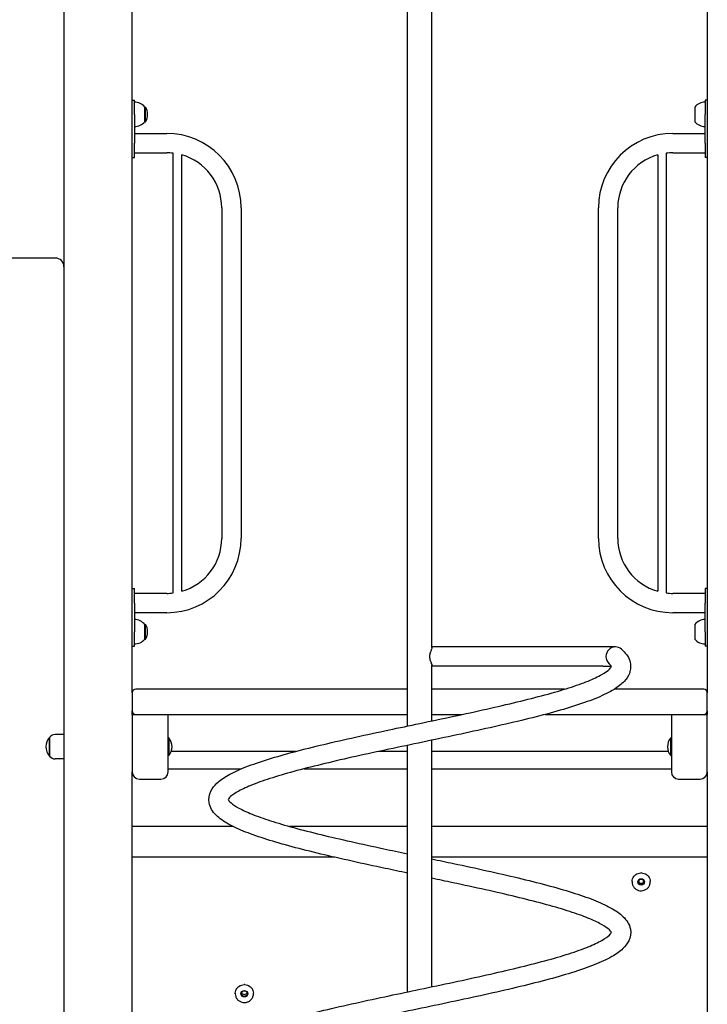
# Model space of a CAD drawing. Units: millimetres. Extents: x 6257 to 39167, y 465 to 27898.
# Drawn here: x 15027 to 15983, y 18356 to 19726 of the extents above; entities that cross this region are included whole.
import ezdxf

# ---------------------------------------------------------------- set-up
doc = ezdxf.new("R2010")
doc.units = ezdxf.units.MM
doc.layers.add('Widoczne (ISO)', color=255, linetype='Continuous')

msp = doc.modelspace()

# ---------------------------------------------------------------- linework, layer by layer
at = {"layer": 'Widoczne (ISO)'}
for p, q in [((15088.113, 20195.644), (15088.113, 17409.644)), ((15183.113, 18789.644), (15183.113, 20194.644)), ((15983.113, 20194.644), (15983.113, 18789.644)), ((15566.263, 18743.55), (15566.263, 19996.144)), ((15599.963, 18852.666), (15599.963, 19996.144)), ((15183.113, 19614.644), (15186.113, 19614.644)), ((15186.113, 19594.644), (15186.113, 19614.644)), ((15980.113, 19614.644), (15980.113, 19594.644)), ((15983.113, 19614.644), (15980.113, 19614.644)), ((15186.113, 19594.644), (15186.113, 19554.644)), ((15200.613, 19584.394), (15200.613, 19604.894)), ((15200.613, 19604.894), (15201.613, 19604.894)), ((15201.613, 19584.394), (15201.613, 19604.894)), ((15965.613, 19604.894), (15965.613, 19584.394)), ((15980.113, 19554.644), (15980.113, 19594.644)), ((15200.613, 19584.394), (15201.613, 19584.394)), ((15186.113, 19568.094), (15231.113, 19568.094)), ((15935.113, 19568.094), (15980.113, 19568.094)), ((15186.113, 19534.644), (15186.113, 19554.644)), ((15980.113, 19554.644), (15980.113, 19534.644)), ((15186.113, 19541.194), (15231.113, 19541.194)), ((15240.113, 18928.625), (15240.113, 19540.663)), ((15926.113, 19540.663), (15926.113, 18928.625)), ((15935.113, 19541.194), (15980.113, 19541.194)), ((15183.113, 19534.644), (15186.113, 19534.644)), ((15252.113, 18931.031), (15252.113, 19538.258)), ((15914.113, 19538.258), (15914.113, 18931.031)), ((15983.113, 19534.644), (15980.113, 19534.644)), ((15307.663, 19464.644), (15307.663, 19004.644)), ((15334.563, 19464.644), (15334.563, 19004.644)), ((15831.663, 19004.644), (15831.663, 19464.644)), ((15858.563, 19004.644), (15858.563, 19464.644)), ((15076.113, 19394.644), (15005.113, 19394.644)), ((15183.113, 18934.644), (15186.113, 18934.644)), ((15186.113, 18914.644), (15186.113, 18934.644)), ((15231.113, 18928.094), (15186.113, 18928.094)), ((15980.113, 18928.094), (15935.113, 18928.094)), ((15980.113, 18934.644), (15980.113, 18914.644)), ((15983.113, 18934.644), (15980.113, 18934.644)), ((15186.113, 18914.644), (15186.113, 18874.644)), ((15980.113, 18874.644), (15980.113, 18914.644)), ((15231.113, 18901.194), (15186.113, 18901.194)), ((15980.113, 18901.194), (15935.113, 18901.194)), ((15200.613, 18864.394), (15200.613, 18884.894)), ((15200.613, 18884.894), (15201.613, 18884.894)), ((15201.613, 18864.394), (15201.613, 18884.894)), ((15965.613, 18884.894), (15965.613, 18864.394)), ((15186.113, 18854.644), (15186.113, 18874.644)), ((15980.113, 18874.644), (15980.113, 18854.644)), ((15183.113, 18854.644), (15186.113, 18854.644)), ((15200.613, 18864.394), (15201.613, 18864.394)), ((15983.113, 18854.644), (15980.113, 18854.644)), ((15837.775, 18853.594), (15599.963, 18853.594)), ((15854.766, 18853.594), (15837.775, 18853.594)), ((15855.237, 18853.594), (15854.766, 18853.594)), ((15599.963, 18750.641), (15599.963, 18827.623)), ((15837.775, 18826.694), (15599.963, 18826.694)), ((15837.775, 18826.694), (15849.413, 18826.694)), ((15183.113, 18789.644), (15183.113, 18764.644)), ((15566.263, 18794.644), (15188.113, 18794.644)), ((15784.355, 18794.644), (15599.963, 18794.644)), ((15978.113, 18794.644), (15853.7, 18794.644)), ((15983.113, 18764.644), (15983.113, 18789.644)), ((15183.113, 18759.644), (15183.113, 18764.644)), ((15183.113, 18759.644), (15183.113, 18679.644)), ((15183.113, 18759.644), (15193.113, 18759.644)), ((15193.113, 18759.644), (15223.113, 18759.644)), ((15223.113, 18759.644), (15231.774, 18759.644)), ((15231.774, 18759.644), (15566.263, 18759.644)), ((15233.113, 18679.644), (15233.113, 18759.644)), ((15599.963, 18759.644), (15642.271, 18759.644)), ((15757.657, 18759.644), (15934.453, 18759.644)), ((15933.113, 18759.644), (15933.113, 18679.644)), ((15934.453, 18759.644), (15943.113, 18759.644)), ((15943.113, 18759.644), (15973.113, 18759.644)), ((15973.113, 18759.644), (15983.113, 18759.644)), ((15983.113, 18764.644), (15983.113, 18759.644)), ((15983.113, 18679.644), (15983.113, 18759.644)), ((15088.113, 18731.644), (15076.113, 18731.644)), ((15068.113, 18727.644), (15068.113, 18701.644)), ((15068.113, 18701.644), (15068.113, 18727.644)), ((15234.015, 18726.969), (15233.113, 18726.969)), ((15234.015, 18726.969), (15234.015, 18702.319)), ((15599.963, 18380.641), (15599.963, 18723.739)), ((15932.211, 18702.319), (15932.211, 18726.969)), ((15932.211, 18726.969), (15933.113, 18726.969)), ((15410.268, 18708.094), (15237.341, 18708.094)), ((15566.263, 18708.094), (15526.044, 18708.094)), ((15566.263, 18373.55), (15566.263, 18716.647)), ((15928.885, 18708.094), (15599.963, 18708.094)), ((15088.113, 18697.644), (15076.113, 18697.644)), ((15234.015, 18702.319), (15233.113, 18702.319)), ((15932.211, 18702.319), (15933.113, 18702.319)), ((15183.113, 17409.644), (15183.113, 18679.644)), ((15233.113, 18684.06), (15335.306, 18684.06)), ((15422.456, 18684.06), (15566.263, 18684.06)), ((15599.963, 18684.06), (15933.113, 18684.06)), ((15983.113, 18679.644), (15983.113, 17409.644)), ((15193.113, 18669.644), (15223.113, 18669.644)), ((15943.113, 18669.644), (15973.113, 18669.644)), ((15323.337, 18603.68), (15183.113, 18603.68)), ((15566.263, 18603.68), (15402.196, 18603.68)), ((15983.113, 18603.68), (15599.963, 18603.68)), ((15465.039, 18560.765), (15183.113, 18560.765)), ((15983.113, 18560.765), (15599.963, 18560.765)), ((15891.113, 18539.123), (15890.713, 18539.123)), ((15891.513, 18539.123), (15891.113, 18539.123)), ((15878.413, 18527.242), (15878.413, 18526.855)), ((15878.413, 18526.519), (15878.413, 18526.855)), ((15878.413, 18526.519), (15878.413, 18526.469)), ((15887.113, 18527.821), (15887.113, 18527.571)), ((15895.113, 18527.821), (15895.113, 18527.571)), ((15903.813, 18526.855), (15903.813, 18527.242)), ((15903.813, 18526.519), (15903.813, 18526.855)), ((15903.813, 18526.469), (15903.813, 18526.519)), ((15339.113, 18383.608), (15338.713, 18383.608)), ((15339.513, 18383.608), (15339.113, 18383.608)), ((15326.413, 18371.728), (15326.413, 18371.341)), ((15326.413, 18371.005), (15326.413, 18371.341)), ((15326.413, 18371.005), (15326.413, 18370.955)), ((15351.813, 18371.341), (15351.813, 18371.728)), ((15351.813, 18371.005), (15351.813, 18371.341)), ((15351.813, 18370.955), (15351.813, 18371.005))]:
    msp.add_line(p, q, dxfattribs=at)
for centre, radius, start, end in [((15186.113, 19592.695), 18.949, 40.07442, 90), ((15980.113, 19592.695), 18.949, 90, 139.92558), ((15185.603, 19594.644), 19.01, 327.372295, 32.627705), ((15186.113, 19596.593), 18.949, 270, 319.92558), ((15980.113, 19596.593), 18.949, 220.07442, 270), ((15231.113, 19464.644), 103.45, 0, 90), ((15935.113, 19464.644), 103.45, 90, 180), ((15231.113, 19464.644), 76.55, 83.248107, 90), ((15935.113, 19464.644), 76.55, 90, 96.751893), ((15231.113, 19464.644), 76.55, 0, 74.077879), ((15935.113, 19464.644), 76.55, 105.922121, 180), ((15076.113, 19382.644), 12, 0, 90), ((15231.113, 19004.644), 103.45, 270, 0), ((15231.113, 19004.644), 76.55, 285.922121, 0), ((15935.113, 19004.644), 103.45, 180, 270), ((15935.113, 19004.644), 76.55, 180, 254.077879), ((15231.113, 19004.644), 76.55, 270, 276.751893), ((15935.113, 19004.644), 76.55, 263.248107, 270), ((15186.113, 18872.695), 18.949, 40.07442, 90), ((15185.603, 18874.644), 19.01, 327.372295, 32.627705), ((15980.113, 18872.695), 18.949, 90, 139.92558), ((15186.113, 18876.593), 18.949, 270, 319.92558), ((15980.113, 18876.593), 18.949, 220.07442, 270), ((15188.113, 18789.644), 5, 90, 180), ((15978.113, 18789.644), 5, 0, 90), ((15188.113, 18764.644), 5, 180, 270), ((15978.113, 18764.644), 5, 270, 0), ((15076.113, 18721.644), 10, 90, 143.130102), ((15082.513, 18714.644), 19.4, 137.924978, 222.075022), ((15219.293, 18714.644), 19.2, 320.064332, 39.935668), ((15946.933, 18714.644), 19.2, 140.064332, 219.935668), ((15076.113, 18707.644), 10, 216.869898, 270), ((15193.113, 18679.644), 10, 180, 270), ((15223.113, 18679.644), 10, 270, 0), ((15943.113, 18679.644), 10, 180, 270), ((15973.113, 18679.644), 10, 270, 0)]:
    msp.add_arc(centre, radius, start, end, dxfattribs=at)
for centre, major_axis, ratio, start_param, end_param in [((15855.237, 18840.144), (0, 13.45), 0.9718722, 0, 1.57079633), ((15855.237, 18840.144), (0, -13.45), 0.9718722, 4.71238898, 5.55222661), ((15855.237, 18840.144), (0, 13.45), 0.9718722, 5.58344264, 6.28318531), ((15890.713, 18539.026), (0.1, 0), 0.96592583, 1.57079633, 1.96213533), ((15891.113, 18526.855), (12.7, 0), 0.96592583, 1.57079633, 1.6053026), ((15891.113, 18526.855), (12.7, 0), 0.96592583, 1.53629006, 1.57079633), ((15891.513, 18539.026), (0.1, 0), 0.96592583, 1.17945732, 1.57079633), ((15878.513, 18527.242), (-0.1, 0), 0.96592583, 5.89184631, 6.28318531), ((15891.113, 18526.855), (-12.7, 0), 0.96592583, 6.24867904, 6.28318531), ((15878.513, 18526.469), (-0.1, 0), 0.96592583, 0, 0.05029884), ((15891.113, 18527.571), (-4, 0), 0.96592583, 6.21009376, 9.49786951), ((15903.713, 18527.242), (0.1, 0), 0.96592583, 0, 0.391339), ((15891.113, 18526.855), (12.7, 0), 0.96592583, 0, 0.03450627), ((15903.713, 18526.469), (0.1, 0), 0.96592583, 6.23288647, 6.28318531), ((15338.713, 18383.512), (0.1, 0), 0.96592583, 1.57079633, 1.96213533), ((15339.113, 18371.341), (12.7, 0), 0.96592583, 1.57079633, 1.6053026), ((15339.113, 18371.341), (12.7, 0), 0.96592583, 1.53629006, 1.57079633), ((15339.513, 18383.512), (0.1, 0), 0.96592583, 1.17945732, 1.57079633), ((15326.513, 18371.728), (-0.1, 0), 0.96592583, 5.89184631, 6.28318531), ((15339.113, 18371.341), (-12.7, 0), 0.96592583, 6.24867904, 6.28318531), ((15326.513, 18370.955), (-0.1, 0), 0.96592583, 0, 0.05029884), ((15339.113, 18374.085), (-4.188, 0), 0.96592583, 0.37673489, 2.76485776), ((15339.113, 18374.447), (4.5, 0), 0.96592583, 4.14734006, 5.2774379), ((15351.713, 18371.728), (0.1, 0), 0.96592583, 0, 0.391339), ((15339.113, 18371.341), (12.7, 0), 0.96592583, 0, 0.03450627), ((15351.713, 18370.955), (0.1, 0), 0.96592583, 6.23288647, 6.28318531)]:
    msp.add_ellipse(centre, major_axis=major_axis, ratio=ratio, start_param=start_param, end_param=end_param, dxfattribs=at)
for centre, major_axis in [((15891.113, 18526.493), (4.688, 0)), ((15891.113, 18526.622), (4.188, 0)), ((15891.113, 18527.373), (-3.233, 0)), ((15339.113, 18370.979), (4.688, 0)), ((15339.113, 18371.108), (4.188, 0))]:
    msp.add_ellipse(centre, major_axis=major_axis, ratio=0.96592583, dxfattribs=at)
for points, knots in [([(15863.656, 18850.434), (15868.901, 18845.89), (15873.186, 18840.625), (15877.081, 18828.576), (15876.87, 18822.185), (15873.15, 18812.477), (15870.534, 18808.741), (15863.573, 18801.377), (15858.912, 18797.854), (15846.906, 18790.46), (15839.139, 18786.655), (15821.267, 18779.203), (15811.122, 18775.544), (15789.074, 18768.421), (15777.177, 18764.934), (15751.916, 18758.059), (15738.497, 18754.649), (15710.525, 18747.887), (15695.89, 18744.512), (15665.877, 18737.805), (15650.403, 18734.449), (15619.143, 18727.773), (15603.253, 18724.43), (15571.607, 18717.775), (15555.745, 18714.44), (15524.608, 18707.802), (15509.226, 18704.476), (15479.493, 18697.858), (15465.038, 18694.543), (15437.584, 18687.952), (15424.484, 18684.653), (15400.14, 18678.11), (15388.799, 18674.841), (15368.346, 18668.388), (15359.14, 18665.179), (15343.315, 18658.931), (15336.596, 18655.859), (15326.109, 18650.134), (15322.231, 18647.422), (15317.601, 18643.206), (15316.781, 18641.718), (15316.455, 18640.851), (15316.484, 18641.403), (15316.719, 18640.695), (15317.665, 18638.875), (15323.084, 18634.258), (15326.826, 18631.74), (15336.612, 18626.448), (15342.74, 18623.631), (15357.324, 18617.785), (15365.943, 18614.726), (15385.286, 18608.505), (15396.136, 18605.32), (15419.59, 18598.906), (15432.302, 18595.656), (15459.073, 18589.144), (15473.234, 18585.859), (15502.465, 18579.294), (15517.639, 18575.991), (15543.979, 18570.349), (15555.102, 18567.994), (15566.263, 18565.641)], [0, 0, 0, 0, 5.28888857, 5.28888857, 9.79662413, 9.79662413, 13.3732243, 13.3732243, 17.74242129, 17.74242129, 22.99342655, 22.99342655, 28.21124716, 28.21124716, 33.24184737, 33.24184737, 38.18423997, 38.18423997, 43.08332055, 43.08332055, 47.95737748, 47.95737748, 52.81462244, 52.81462244, 57.65873043, 57.65873043, 62.4908142, 62.4908142, 67.3099708, 67.3099708, 72.112921, 72.112921, 76.89251035, 76.89251035, 81.63393534, 81.63393534, 86.30572754, 86.30572754, 90.84029947, 90.84029947, 95.1189721, 95.1189721, 99.29072484, 99.29072484, 104.2874911, 104.2874911, 108.47949007, 108.47949007, 112.77485835, 112.77485835, 117.30356032, 117.30356032, 121.96603124, 121.96603124, 126.70075632, 126.70075632, 131.47590438, 131.47590438, 136.27575849, 136.27575849, 139.69984991, 139.69984991, 139.69984991, 139.69984991]), ([(15599.963, 18852.666), (15599.963, 18852.618), (15599.962, 18852.569), (15599.92, 18851.815), (15599.602, 18850.789), (15598.766, 18848.485), (15598.171, 18847.031), (15597.401, 18844.596), (15597.168, 18843.741), (15596.838, 18841.975), (15596.742, 18841.063), (15596.742, 18840.144)], [7.00901017, 7.00901017, 7.00901017, 7.00901017, 7.04784275, 7.04784275, 7.58218228, 7.58218228, 8.13342662, 8.13342662, 8.4090488, 8.4090488, 8.68467097, 8.68467097, 8.68467097, 8.68467097]), ([(15596.742, 18840.144), (15596.742, 18839.226), (15596.838, 18838.314), (15597.168, 18836.548), (15597.401, 18835.693), (15598.171, 18833.258), (15598.766, 18831.804), (15599.602, 18829.5), (15599.92, 18828.473), (15599.962, 18827.72), (15599.963, 18827.671), (15599.963, 18827.623)], [0, 0, 0, 0, 0.27562217, 0.27562217, 0.55124435, 0.55124435, 1.10248869, 1.10248869, 1.63682822, 1.63682822, 1.6756608, 1.6756608, 1.6756608, 1.6756608]), ([(15566.263, 18538.739), (15555.765, 18540.95), (15545.289, 18543.162), (15519.341, 18548.692), (15503.915, 18552.026), (15473.989, 18558.682), (15459.392, 18562.026), (15431.515, 18568.709), (15418.147, 18572.07), (15393.067, 18578.8), (15381.281, 18582.191), (15359.626, 18589.013), (15349.705, 18592.465), (15331.925, 18599.5), (15324.048, 18603.098), (15310.325, 18610.723), (15304.486, 18614.748), (15294.993, 18624.223), (15291.194, 18630.042), (15289.099, 18642.292), (15290.111, 18648.091), (15294.514, 18657.069), (15297.41, 18660.635), (15305.133, 18667.921), (15310.341, 18671.509), (15323.493, 18678.949), (15331.8, 18682.755), (15350.604, 18690.163), (15361.1, 18693.78), (15383.792, 18700.842), (15395.994, 18704.309), (15421.808, 18711.155), (15435.482, 18714.557), (15463.895, 18721.306), (15478.719, 18724.676), (15509.029, 18731.376), (15524.615, 18734.729), (15554.485, 18741.076), (15568.824, 18744.089), (15598.915, 18750.418), (15614.758, 18753.753), (15645.809, 18760.39), (15661.125, 18763.715), (15690.687, 18770.331), (15705.036, 18773.645), (15732.242, 18780.233), (15745.199, 18783.529), (15769.221, 18790.067), (15780.383, 18793.332), (15800.446, 18799.772), (15809.441, 18802.973), (15824.811, 18809.192), (15831.287, 18812.245), (15841.256, 18817.89), (15844.858, 18820.545), (15848.969, 18824.53), (15849.553, 18825.818), (15849.733, 18826.389), (15849.792, 18825.831), (15849.396, 18826.812), (15848.58, 18828.221), (15846.511, 18830.13)], [585.71354357, 585.71354357, 585.71354357, 585.71354357, 588.9310598, 588.9310598, 593.77410891, 593.77410891, 598.6300322, 598.6300322, 603.50214487, 603.50214487, 608.39782515, 608.39782515, 613.33293541, 613.33293541, 618.34359693, 618.34359693, 623.51222213, 623.51222213, 628.79753292, 628.79753292, 633.01742683, 633.01742683, 636.64268908, 636.64268908, 641.23073754, 641.23073754, 646.53316278, 646.53316278, 651.7078462, 651.7078462, 656.71604607, 656.71604607, 661.64804025, 661.64804025, 666.54144052, 666.54144052, 671.41188519, 671.41188519, 675.7925795, 675.7925795, 680.63711086, 680.63711086, 685.46808426, 685.46808426, 690.28594893, 690.28594893, 695.08715293, 695.08715293, 699.86405332, 699.86405332, 704.60082215, 704.60082215, 709.26371055, 709.26371055, 713.78052815, 713.78052815, 718.03119838, 718.03119838, 722.25809401, 722.25809401, 726.28963915, 726.28963915, 726.28963915, 726.28963915]), ([(15599.963, 18558.55), (15610.104, 18556.414), (15620.224, 18554.277), (15645.834, 18548.823), (15661.274, 18545.489), (15691.236, 18538.834), (15705.857, 18535.49), (15733.789, 18528.807), (15747.189, 18525.447), (15772.34, 18518.718), (15784.165, 18515.329), (15805.904, 18508.509), (15815.869, 18505.059), (15833.741, 18498.031), (15841.665, 18494.439), (15855.479, 18486.836), (15861.362, 18482.828), (15870.966, 18473.419), (15874.836, 18467.666), (15877.149, 18455.415), (15876.22, 18449.538), (15871.89, 18440.478), (15869.028, 18436.897), (15861.401, 18429.606), (15856.259, 18426.026), (15843.243, 18418.591), (15834.998, 18414.784), (15816.3, 18407.37), (15805.844, 18403.748), (15783.228, 18396.679), (15771.062, 18393.21), (15745.311, 18386.36), (15731.667, 18382.958), (15703.305, 18376.207), (15688.503, 18372.837), (15658.226, 18366.136), (15642.653, 18362.783), (15611.268, 18356.111), (15595.351, 18352.769), (15563.728, 18346.117), (15547.913, 18342.783), (15516.948, 18336.149), (15501.689, 18332.824), (15472.276, 18326.21), (15458.016, 18322.897), (15431.022, 18316.312), (15418.188, 18313.017), (15394.437, 18306.484), (15383.426, 18303.222), (15363.691, 18296.793), (15354.874, 18293.6), (15339.887, 18287.407), (15333.615, 18284.371), (15324.08, 18278.799), (15320.709, 18276.198), (15317.02, 18272.418), (15316.614, 18271.309), (15316.522, 18270.957), (15316.389, 18271.476), (15317.074, 18270.013), (15318.671, 18267.783), (15325.116, 18262.857), (15329.239, 18260.314), (15339.809, 18254.94), (15346.402, 18252.067), (15361.888, 18246.133), (15370.936, 18243.044), (15391.082, 18236.778), (15402.299, 18233.577), (15426.417, 18227.141), (15439.424, 18223.883), (15466.707, 18217.359), (15481.086, 18214.07), (15510.669, 18207.498), (15525.978, 18204.192), (15549.663, 18199.147), (15557.951, 18197.394), (15566.263, 18195.641)], [143.14250918, 143.14250918, 143.14250918, 143.14250918, 146.25040343, 146.25040343, 151.09319098, 151.09319098, 155.94879654, 155.94879654, 160.82048099, 160.82048099, 165.71549689, 165.71549689, 170.64942617, 170.64942617, 175.65769635, 175.65769635, 180.82144857, 180.82144857, 186.1128992, 186.1128992, 190.36738635, 190.36738635, 193.98339465, 193.98339465, 198.54597529, 198.54597529, 203.84435406, 203.84435406, 209.02404634, 209.02404634, 214.03471341, 214.03471341, 218.96786723, 218.96786723, 223.86190958, 223.86190958, 228.73276765, 228.73276765, 233.58765925, 233.58765925, 238.42974889, 238.42974889, 243.2598029, 243.2598029, 248.07657275, 248.07657275, 252.8762801, 252.8762801, 257.65085214, 257.65085214, 262.38355232, 262.38355232, 267.03860826, 267.03860826, 271.53984818, 271.53984818, 275.76746568, 275.76746568, 280.05961139, 280.05961139, 285.07386084, 285.07386084, 289.20428843, 289.20428843, 293.55161258, 293.55161258, 298.11088983, 298.11088983, 302.79000087, 302.79000087, 307.53381291, 307.53381291, 312.31431176, 312.31431176, 317.11766578, 317.11766578, 319.66889558, 319.66889558, 319.66889558, 319.66889558]), ([(15878.421, 18527.252), (15878.465, 18528.48), (15878.701, 18529.701), (15879.536, 18532.021), (15880.135, 18533.12), (15881.643, 18535.098), (15882.552, 18535.976), (15884.598, 18537.434), (15885.735, 18538.013), (15888.135, 18538.821), (15889.398, 18539.049), (15890.668, 18539.093)], [0.03442702, 0.03442702, 0.03442702, 0.03442702, 0.33467986, 0.33467986, 0.6349327, 0.6349327, 0.93518554, 0.93518554, 1.23543838, 1.23543838, 1.53569122, 1.53569122, 1.53569122, 1.53569122]), ([(15890.676, 18539.089), (15890.676, 18539.09), (15890.676, 18539.091), (15890.674, 18539.092), (15890.673, 18539.092), (15890.669, 18539.093), (15890.668, 18539.093), (15890.668, 18539.093)], [0.03983187513, 0.03983187513, 0.03983187513, 0.03983187513, 0.04086405934, 0.04086405934, 0.04240998956, 0.04240998956, 0.04270498183, 0.04270498183, 0.04270498183, 0.04270498183]), ([(15890.676, 18539.089), (15890.676, 18539.09), (15890.676, 18539.091), (15890.676, 18539.097), (15890.675, 18539.101), (15890.675, 18539.108), (15890.675, 18539.109), (15890.675, 18539.112), (15890.675, 18539.114), (15890.675, 18539.115), (15890.675, 18539.115), (15890.675, 18539.115)], [0.10886454087, 0.10886454087, 0.10886454087, 0.10886454087, 0.10958232045, 0.10958232045, 0.1128065627, 0.1128065627, 0.1142009898, 0.1142009898, 0.11508958984, 0.11508958984, 0.11522938582, 0.11522938582, 0.11522938582, 0.11522938582]), ([(15891.551, 18539.115), (15891.551, 18539.114), (15891.551, 18539.113), (15891.551, 18539.11), (15891.551, 18539.108), (15891.551, 18539.103), (15891.551, 18539.099), (15891.551, 18539.093), (15891.551, 18539.091), (15891.55, 18539.089)], [0.03366861312, 0.03366861312, 0.03366861312, 0.03366861312, 0.03471300793, 0.03471300793, 0.03639924582, 0.03639924582, 0.04050022596, 0.04050022596, 0.04248257286, 0.04248257286, 0.04248257286, 0.04248257286]), ([(15891.559, 18539.093), (15891.558, 18539.093), (15891.557, 18539.093), (15891.553, 18539.092), (15891.552, 18539.092), (15891.551, 18539.09), (15891.55, 18539.09), (15891.55, 18539.089)], [0.03683028883, 0.03683028883, 0.03683028883, 0.03683028883, 0.03731957451, 0.03731957451, 0.03873246631, 0.03873246631, 0.03962638704, 0.03962638704, 0.03962638704, 0.03962638704]), ([(15891.559, 18539.093), (15892.829, 18539.049), (15894.092, 18538.821), (15896.492, 18538.013), (15897.629, 18537.434), (15899.674, 18535.976), (15900.583, 18535.098), (15902.091, 18533.12), (15902.691, 18532.021), (15903.526, 18529.701), (15903.762, 18528.48), (15903.806, 18527.252)], [1.60590143, 1.60590143, 1.60590143, 1.60590143, 1.90615427, 1.90615427, 2.20640711, 2.20640711, 2.50665995, 2.50665995, 2.80691279, 2.80691279, 3.10716564, 3.10716564, 3.10716564, 3.10716564]), ([(15566.263, 18168.739), (15555.767, 18170.949), (15545.293, 18173.161), (15519.347, 18178.69), (15503.921, 18182.024), (15473.995, 18188.68), (15459.398, 18192.025), (15431.52, 18198.708), (15418.152, 18202.069), (15393.072, 18208.799), (15381.286, 18212.189), (15359.63, 18219.012), (15349.709, 18222.464), (15331.928, 18229.499), (15324.051, 18233.097), (15310.328, 18240.721), (15304.489, 18244.747), (15294.994, 18254.221), (15291.195, 18260.04), (15289.099, 18272.289), (15290.11, 18278.089), (15294.512, 18287.068), (15297.409, 18290.634), (15305.131, 18297.92), (15310.339, 18301.508), (15323.49, 18308.947), (15331.797, 18312.754), (15350.6, 18320.161), (15361.096, 18323.779), (15383.787, 18330.841), (15395.989, 18334.308), (15421.803, 18341.154), (15435.477, 18344.556), (15463.889, 18351.305), (15478.713, 18354.675), (15509.023, 18361.375), (15524.609, 18364.728), (15554.48, 18371.075), (15568.822, 18374.089), (15598.915, 18380.418), (15614.758, 18383.753), (15645.809, 18390.39), (15661.125, 18393.715), (15690.687, 18400.331), (15705.036, 18403.645), (15732.242, 18410.232), (15745.198, 18413.529), (15769.221, 18420.067), (15780.383, 18423.332), (15800.446, 18429.772), (15809.441, 18432.973), (15824.811, 18439.192), (15831.287, 18442.245), (15841.256, 18447.89), (15844.858, 18450.545), (15848.969, 18454.53), (15849.553, 18455.818), (15849.733, 18456.389), (15849.792, 18455.831), (15849.35, 18456.925), (15848.072, 18458.964), (15842.146, 18463.733), (15838.219, 18466.26), (15828.052, 18471.588), (15821.692, 18474.434), (15806.656, 18480.325), (15797.822, 18483.399), (15778.076, 18489.643), (15767.042, 18492.837), (15743.253, 18499.262), (15730.392, 18502.517), (15703.362, 18509.035), (15689.091, 18512.321), (15659.68, 18518.89), (15644.437, 18522.195), (15619.414, 18527.539), (15609.704, 18529.594), (15599.963, 18531.647)], [405.74409307, 405.74409307, 405.74409307, 405.74409307, 408.96095435, 408.96095435, 413.80400182, 413.80400182, 418.65992321, 418.65992321, 423.53203331, 423.53203331, 428.4277096, 428.4277096, 433.36281275, 433.36281275, 438.37345986, 438.37345986, 443.54205578, 443.54205578, 448.82740576, 448.82740576, 453.04750545, 453.04750545, 456.6727098, 456.6727098, 461.26060668, 461.26060668, 466.56300929, 466.56300929, 471.73772252, 471.73772252, 476.74593698, 476.74593698, 481.67793804, 481.67793804, 486.57134212, 486.57134212, 491.44178925, 491.44178925, 495.82312825, 495.82312825, 500.66765768, 500.66765768, 505.49863109, 505.49863109, 510.31649576, 510.31649576, 515.11769978, 515.11769978, 519.89460018, 519.89460018, 524.63136903, 524.63136903, 529.29425747, 529.29425747, 533.81107515, 533.81107515, 538.0617455, 538.0617455, 542.28864084, 542.28864084, 547.27495965, 547.27495965, 551.42575413, 551.42575413, 555.74767383, 555.74767383, 560.29201226, 560.29201226, 564.96301811, 564.96301811, 569.70239336, 569.70239336, 574.48026827, 574.48026827, 579.28189684, 579.28189684, 582.27074865, 582.27074865, 582.27074865, 582.27074865]), ([(15878.413, 18526.519), (15878.413, 18525.21), (15878.632, 18523.902), (15879.484, 18521.418), (15880.117, 18520.242), (15881.734, 18518.143), (15882.718, 18517.219), (15884.937, 18515.717), (15886.172, 18515.14), (15888.767, 18514.388), (15890.128, 18514.215), (15892.836, 18514.291), (15894.184, 18514.541), (15896.731, 18515.436), (15897.929, 18516.083), (15900.054, 18517.707), (15900.981, 18518.684), (15902.47, 18520.872), (15903.031, 18522.082), (15903.668, 18524.379), (15903.813, 18525.449), (15903.813, 18526.519)], [6.28318531, 6.28318531, 6.28318531, 6.28318531, 6.60300522, 6.60300522, 6.92286559, 6.92286559, 7.24282404, 7.24282404, 7.56288899, 7.56288899, 7.88302839, 7.88302839, 8.20319074, 8.20319074, 8.52332014, 8.52332014, 8.84336721, 8.84336721, 9.16330567, 9.16330567, 9.42477796, 9.42477796, 9.42477796, 9.42477796]), ([(15878.421, 18527.279), (15878.421, 18527.277), (15878.421, 18527.276), (15878.421, 18527.273), (15878.421, 18527.272), (15878.421, 18527.266), (15878.421, 18527.262), (15878.421, 18527.256), (15878.421, 18527.254), (15878.421, 18527.252)], [0.03366861311, 0.03366861311, 0.03366861311, 0.03366861311, 0.03471300792, 0.03471300792, 0.03639924581, 0.03639924581, 0.04050022595, 0.04050022595, 0.04248257285, 0.04248257285, 0.04248257285, 0.04248257285]), ([(15903.806, 18527.252), (15903.806, 18527.256), (15903.806, 18527.26), (15903.806, 18527.266), (15903.806, 18527.269), (15903.806, 18527.273), (15903.806, 18527.274), (15903.806, 18527.277), (15903.806, 18527.278), (15903.806, 18527.279)], [0.0194674978, 0.0194674978, 0.0194674978, 0.0194674978, 0.02372693967, 0.02372693967, 0.02654791295, 0.02654791295, 0.02834699759, 0.02834699759, 0.02934403669, 0.02934403669, 0.02934403669, 0.02934403669]), ([(15326.421, 18371.738), (15326.465, 18372.966), (15326.701, 18374.187), (15327.536, 18376.507), (15328.135, 18377.606), (15329.643, 18379.583), (15330.552, 18380.462), (15332.598, 18381.92), (15333.735, 18382.499), (15336.135, 18383.307), (15337.398, 18383.535), (15338.668, 18383.578)], [0.03442702, 0.03442702, 0.03442702, 0.03442702, 0.33467986, 0.33467986, 0.6349327, 0.6349327, 0.93518554, 0.93518554, 1.23543838, 1.23543838, 1.53569122, 1.53569122, 1.53569122, 1.53569122]), ([(15338.676, 18383.575), (15338.676, 18383.576), (15338.676, 18383.577), (15338.674, 18383.578), (15338.673, 18383.578), (15338.669, 18383.578), (15338.668, 18383.578), (15338.668, 18383.578)], [0.03983187513, 0.03983187513, 0.03983187513, 0.03983187513, 0.04086405934, 0.04086405934, 0.04240998956, 0.04240998956, 0.04270498183, 0.04270498183, 0.04270498183, 0.04270498183]), ([(15338.676, 18383.575), (15338.676, 18383.576), (15338.676, 18383.577), (15338.676, 18383.583), (15338.675, 18383.587), (15338.675, 18383.593), (15338.675, 18383.595), (15338.675, 18383.598), (15338.675, 18383.6), (15338.675, 18383.601), (15338.675, 18383.601), (15338.675, 18383.601)], [0.10886454087, 0.10886454087, 0.10886454087, 0.10886454087, 0.10958232045, 0.10958232045, 0.1128065627, 0.1128065627, 0.1142009898, 0.1142009898, 0.11508958984, 0.11508958984, 0.11522938582, 0.11522938582, 0.11522938582, 0.11522938582]), ([(15339.551, 18383.601), (15339.551, 18383.6), (15339.551, 18383.599), (15339.551, 18383.596), (15339.551, 18383.594), (15339.551, 18383.589), (15339.551, 18383.585), (15339.551, 18383.579), (15339.551, 18383.577), (15339.55, 18383.575)], [0.03366861312, 0.03366861312, 0.03366861312, 0.03366861312, 0.03471300793, 0.03471300793, 0.03639924582, 0.03639924582, 0.04050022596, 0.04050022596, 0.04248257286, 0.04248257286, 0.04248257286, 0.04248257286]), ([(15339.559, 18383.578), (15339.558, 18383.579), (15339.557, 18383.578), (15339.553, 18383.578), (15339.552, 18383.578), (15339.551, 18383.576), (15339.55, 18383.576), (15339.55, 18383.575)], [0.03683028883, 0.03683028883, 0.03683028883, 0.03683028883, 0.03731957451, 0.03731957451, 0.03873246631, 0.03873246631, 0.03962638704, 0.03962638704, 0.03962638704, 0.03962638704]), ([(15339.559, 18383.578), (15340.829, 18383.535), (15342.092, 18383.307), (15344.492, 18382.499), (15345.629, 18381.92), (15347.674, 18380.462), (15348.583, 18379.583), (15350.091, 18377.606), (15350.691, 18376.507), (15351.526, 18374.187), (15351.762, 18372.966), (15351.806, 18371.738)], [1.60590143, 1.60590143, 1.60590143, 1.60590143, 1.90615427, 1.90615427, 2.20640711, 2.20640711, 2.50665995, 2.50665995, 2.80691279, 2.80691279, 3.10716564, 3.10716564, 3.10716564, 3.10716564]), ([(15326.413, 18371.005), (15326.413, 18369.696), (15326.632, 18368.388), (15327.484, 18365.904), (15328.117, 18364.728), (15329.734, 18362.629), (15330.718, 18361.705), (15332.937, 18360.203), (15334.172, 18359.626), (15336.767, 18358.874), (15338.128, 18358.701), (15340.836, 18358.777), (15342.184, 18359.026), (15344.731, 18359.922), (15345.929, 18360.568), (15348.054, 18362.193), (15348.981, 18363.17), (15350.47, 18365.358), (15351.031, 18366.567), (15351.668, 18368.865), (15351.813, 18369.935), (15351.813, 18371.005)], [6.28318531, 6.28318531, 6.28318531, 6.28318531, 6.60300522, 6.60300522, 6.92286559, 6.92286559, 7.24282404, 7.24282404, 7.56288899, 7.56288899, 7.88302839, 7.88302839, 8.20319074, 8.20319074, 8.52332014, 8.52332014, 8.84336721, 8.84336721, 9.16330567, 9.16330567, 9.42477796, 9.42477796, 9.42477796, 9.42477796]), ([(15326.421, 18371.764), (15326.421, 18371.763), (15326.421, 18371.762), (15326.421, 18371.759), (15326.421, 18371.757), (15326.421, 18371.752), (15326.421, 18371.748), (15326.421, 18371.742), (15326.421, 18371.74), (15326.421, 18371.738)], [0.03366861311, 0.03366861311, 0.03366861311, 0.03366861311, 0.03471300792, 0.03471300792, 0.03639924581, 0.03639924581, 0.04050022595, 0.04050022595, 0.04248257285, 0.04248257285, 0.04248257285, 0.04248257285]), ([(15351.806, 18371.738), (15351.806, 18371.742), (15351.806, 18371.746), (15351.806, 18371.752), (15351.806, 18371.755), (15351.806, 18371.759), (15351.806, 18371.76), (15351.806, 18371.763), (15351.806, 18371.764), (15351.806, 18371.764)], [0.0194674978, 0.0194674978, 0.0194674978, 0.0194674978, 0.02372693967, 0.02372693967, 0.02654791295, 0.02654791295, 0.02834699759, 0.02834699759, 0.02934403669, 0.02934403669, 0.02934403669, 0.02934403669])]:
    msp.add_open_spline(points, degree=3, knots=knots, dxfattribs=at)

doc.saveas('drawing.dxf')
